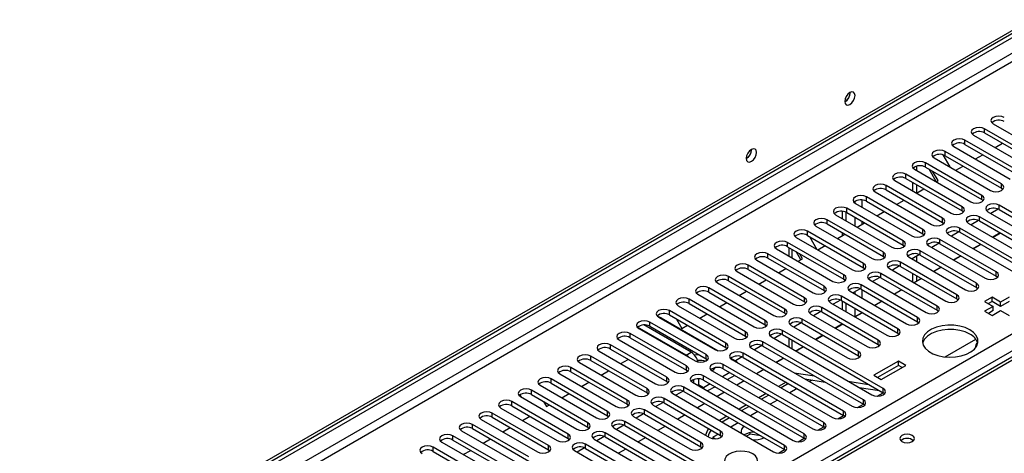
# Model space of a CAD drawing. Units: millimetres. Extents: x 3 to 7353, y 8 to 10403.
# Drawn here: x 2517 to 2799, y 1612 to 1736 of the extents above; entities that cross this region are included whole.
import ezdxf

# ---------------------------------------------------------------- set-up
doc = ezdxf.new("R2010")
doc.units = ezdxf.units.MM
doc.header["$LTSCALE"] = 35

msp = doc.modelspace()

# ---------------------------------------------------------------- linework, layer by layer
at = {"color": 7, "linetype": 'Continuous', "lineweight": 25}
for p, q in [((2173.737, 1369.934), (3318.543, 2030.817)), ((2174.797, 1369.322), (3319.603, 2030.204)), ((3319.603, 2025.713), (2174.797, 1364.831)), ((2175.858, 1362.994), (3320.664, 2023.876)), ((3302.633, 2022.448), (2179.04, 1373.811)), ((2280.687, 1345.339), (3351.246, 1963.36)), ((3353.368, 1959.686), (2282.808, 1341.665)), ((3102.914, 1813.379), (2536.522, 1486.408)), ((3104.289, 1813.243), (2537.897, 1486.271)), ((2796.15, 1706.385), (2812.325, 1697.048)), ((2790.493, 1703.12), (2806.668, 1693.782)), ((2809.85, 1695.619), (2793.675, 1704.957)), ((2793.675, 1703.732), (2793.675, 1704.957)), ((2793.675, 1703.732), (2809.85, 1694.394)), ((2784.836, 1699.854), (2801.011, 1690.516)), ((2804.193, 1692.353), (2788.018, 1701.691)), ((2788.018, 1700.466), (2788.018, 1701.691)), ((2788.018, 1700.466), (2804.193, 1691.128)), ((2796.692, 1699.541), (2798.813, 1700.765)), ((2781.672, 1697.472), (2783.683, 1693.988)), ((2798.536, 1689.088), (2782.361, 1698.425)), ((2782.361, 1697.201), (2782.361, 1698.425)), ((2782.361, 1697.201), (2798.536, 1687.863)), ((2791.035, 1696.275), (2793.156, 1697.5)), ((2774.07, 1694.167), (2774.07, 1693.006)), ((2792.879, 1685.822), (2776.704, 1695.16)), ((2776.704, 1693.935), (2776.704, 1695.16)), ((2776.704, 1693.935), (2792.879, 1684.597)), ((2779.179, 1696.588), (2795.354, 1687.251)), ((2785.378, 1693.01), (2787.5, 1694.234)), ((2787.222, 1682.556), (2771.047, 1691.894)), ((2771.047, 1690.669), (2771.047, 1691.894)), ((2773.522, 1693.323), (2789.697, 1683.985)), ((2779.788, 1689.782), (2777.734, 1693.341)), ((2780.288, 1690.071), (2778.734, 1692.763)), ((2781.565, 1679.291), (2765.39, 1688.628)), ((2765.39, 1687.404), (2765.39, 1688.628)), ((2767.865, 1690.057), (2784.04, 1680.719)), ((2771.047, 1690.669), (2787.222, 1681.332)), ((2773.01, 1689.536), (2773.01, 1687.087)), ((2774.07, 1688.924), (2774.07, 1686.482)), ((2779.722, 1689.744), (2780.288, 1690.071)), ((2798.536, 1687.863), (2798.536, 1689.088)), ((2762.208, 1686.791), (2778.384, 1677.454)), ((2765.39, 1687.404), (2781.565, 1678.066)), ((2774.065, 1686.478), (2776.186, 1687.703)), ((2792.879, 1684.597), (2792.879, 1685.822)), ((2798.536, 1687.863), (2798.929, 1687.557)), ((2756.552, 1683.526), (2772.727, 1674.188)), ((2775.909, 1676.025), (2759.734, 1685.363)), ((2759.734, 1684.138), (2759.734, 1685.363)), ((2759.734, 1684.138), (2775.909, 1674.8)), ((2768.408, 1683.213), (2770.529, 1684.437)), ((2792.879, 1684.597), (2793.272, 1684.291)), ((2826.732, 1666.279), (2797.829, 1682.965)), ((2797.829, 1681.74), (2797.829, 1682.965)), ((2750.895, 1680.26), (2767.07, 1670.923)), ((2752.857, 1679.127), (2752.857, 1681.235)), ((2753.918, 1678.515), (2753.918, 1680.956)), ((2770.252, 1672.76), (2754.077, 1682.097)), ((2754.077, 1680.872), (2754.077, 1682.097)), ((2754.077, 1680.872), (2770.252, 1671.535)), ((2762.751, 1679.947), (2764.872, 1681.172)), ((2787.222, 1681.332), (2787.222, 1682.556)), ((2787.222, 1681.332), (2787.616, 1681.026)), ((2794.647, 1681.128), (2823.55, 1664.442)), ((2797.561, 1681.872), (2795.459, 1680.659)), ((2797.561, 1681.872), (2795.46, 1680.659)), ((2797.829, 1681.74), (2826.732, 1665.054)), ((2745.238, 1676.995), (2761.413, 1667.657)), ((2764.595, 1669.494), (2748.42, 1678.831)), ((2748.42, 1677.607), (2748.42, 1678.831)), ((2748.42, 1677.607), (2764.595, 1668.269)), ((2757.094, 1676.681), (2759.215, 1677.906)), ((2781.565, 1678.066), (2781.565, 1679.291)), ((2781.565, 1678.066), (2781.959, 1677.76)), ((2788.99, 1677.862), (2817.893, 1661.177)), ((2791.904, 1678.606), (2789.803, 1677.393)), ((2791.904, 1678.606), (2789.803, 1677.393)), ((2821.075, 1663.014), (2792.172, 1679.699)), ((2792.172, 1678.474), (2792.172, 1679.699)), ((2792.172, 1678.474), (2821.075, 1661.789)), ((2758.938, 1666.228), (2742.763, 1675.566)), ((2742.763, 1674.341), (2742.763, 1675.566)), ((2742.763, 1674.341), (2758.938, 1665.003)), ((2751.437, 1673.416), (2753.558, 1674.64)), ((2752.857, 1674.235), (2752.857, 1675.045)), ((2775.909, 1674.8), (2775.909, 1676.025)), ((2775.909, 1674.8), (2776.302, 1674.494)), ((2783.333, 1674.596), (2812.236, 1657.911)), ((2786.247, 1675.341), (2784.146, 1674.127)), ((2786.247, 1675.341), (2784.146, 1674.127)), ((2815.418, 1659.748), (2786.515, 1676.433)), ((2786.515, 1675.208), (2786.515, 1676.433)), ((2786.515, 1675.208), (2815.418, 1658.523)), ((2798.155, 1675.02), (2796.034, 1673.796)), ((2798.222, 1674.981), (2796.101, 1673.757)), ((2753.281, 1662.963), (2737.106, 1672.3)), ((2737.106, 1671.075), (2737.106, 1672.3)), ((2739.581, 1673.729), (2755.756, 1664.391)), ((2743.378, 1673.986), (2745.499, 1670.313)), ((2745.78, 1670.15), (2747.902, 1671.375)), ((2770.252, 1671.535), (2770.252, 1672.76)), ((2770.252, 1671.535), (2770.645, 1671.229)), ((2777.676, 1671.331), (2793.852, 1661.993)), ((2780.59, 1672.075), (2778.489, 1670.862)), ((2780.591, 1672.075), (2778.489, 1670.862)), ((2797.033, 1663.83), (2780.858, 1673.168)), ((2780.858, 1671.943), (2780.858, 1673.168)), ((2780.858, 1671.943), (2797.033, 1662.605)), ((2792.499, 1671.754), (2790.377, 1670.53)), ((2792.566, 1671.716), (2790.444, 1670.491)), ((2747.624, 1659.697), (2731.449, 1669.035)), ((2731.449, 1667.81), (2731.449, 1669.035)), ((2733.924, 1670.463), (2750.099, 1661.126)), ((2737.106, 1671.075), (2753.281, 1661.738)), ((2737.483, 1670.858), (2737.483, 1668.409)), ((2740.897, 1667.331), (2739.55, 1669.665)), ((2741.397, 1667.62), (2740.55, 1669.088)), ((2764.595, 1668.269), (2764.595, 1669.494)), ((2774.934, 1668.809), (2772.832, 1667.596)), ((2774.934, 1668.809), (2772.832, 1667.596)), ((2791.377, 1660.564), (2775.202, 1669.902)), ((2775.202, 1668.677), (2775.202, 1669.902)), ((2775.202, 1668.677), (2791.377, 1659.34)), ((2786.842, 1668.489), (2784.721, 1667.264)), ((2741.967, 1656.431), (2725.792, 1665.769)), ((2725.792, 1664.544), (2725.792, 1665.769)), ((2728.267, 1667.198), (2744.442, 1657.86)), ((2731.449, 1667.81), (2747.624, 1658.472)), ((2740.124, 1666.884), (2741.397, 1667.62)), ((2758.938, 1665.003), (2758.938, 1666.228)), ((2764.595, 1668.269), (2764.988, 1667.963)), ((2785.72, 1657.299), (2769.545, 1666.636)), ((2769.545, 1665.412), (2769.545, 1666.636)), ((2772.02, 1668.065), (2788.195, 1658.727)), ((2773.01, 1667.699), (2773.01, 1667.493)), ((2774.07, 1668.311), (2774.07, 1666.881)), ((2786.909, 1668.45), (2784.788, 1667.226)), ((2722.61, 1663.932), (2738.786, 1654.594)), ((2725.792, 1664.544), (2741.967, 1655.206)), ((2734.467, 1663.619), (2736.588, 1664.843)), ((2753.281, 1661.738), (2753.281, 1662.963)), ((2758.938, 1665.003), (2759.331, 1664.697)), ((2780.063, 1654.033), (2763.888, 1663.371)), ((2763.888, 1662.146), (2763.888, 1663.371)), ((2766.363, 1664.8), (2782.538, 1655.462)), ((2769.277, 1665.544), (2767.175, 1664.33)), ((2769.277, 1665.544), (2767.175, 1664.33)), ((2769.545, 1665.412), (2785.72, 1656.074)), ((2773.01, 1663.411), (2773.01, 1660.962)), ((2774.07, 1662.799), (2774.07, 1661.116)), ((2781.185, 1665.223), (2779.064, 1663.999)), ((2781.252, 1665.184), (2779.131, 1663.96)), ((2797.033, 1662.605), (2797.033, 1663.83)), ((2716.954, 1660.666), (2733.129, 1651.329)), ((2736.311, 1653.166), (2720.136, 1662.503)), ((2720.136, 1661.279), (2720.136, 1662.503)), ((2720.136, 1661.279), (2736.311, 1651.941)), ((2728.81, 1660.353), (2730.931, 1661.578)), ((2753.281, 1661.738), (2753.674, 1661.432)), ((2774.406, 1650.767), (2758.231, 1660.105)), ((2758.231, 1658.88), (2758.231, 1660.105)), ((2760.706, 1661.534), (2776.881, 1652.196)), ((2763.62, 1662.278), (2761.518, 1661.065)), ((2763.62, 1662.278), (2761.518, 1661.065)), ((2763.888, 1662.146), (2780.063, 1652.808)), ((2775.528, 1661.958), (2773.407, 1660.733)), ((2775.595, 1661.919), (2773.474, 1660.694)), ((2791.377, 1659.34), (2791.377, 1660.564)), ((2797.033, 1662.605), (2797.427, 1662.299)), ((2711.297, 1657.401), (2727.472, 1648.063)), ((2730.654, 1649.9), (2714.479, 1659.238)), ((2714.479, 1658.013), (2714.479, 1659.238)), ((2714.479, 1658.013), (2730.654, 1648.675)), ((2723.153, 1657.088), (2725.274, 1658.312)), ((2747.624, 1658.472), (2747.624, 1659.697)), ((2747.624, 1658.472), (2748.018, 1658.166)), ((2755.049, 1658.268), (2771.224, 1648.931)), ((2757.963, 1659.012), (2755.861, 1657.799)), ((2757.963, 1659.012), (2755.862, 1657.799)), ((2758.231, 1658.88), (2774.406, 1649.543)), ((2769.871, 1658.692), (2767.75, 1657.467)), ((2769.938, 1658.653), (2767.817, 1657.429)), ((2785.72, 1656.074), (2785.72, 1657.299)), ((2791.377, 1659.34), (2791.77, 1659.033)), ((2724.997, 1646.634), (2708.822, 1655.972)), ((2708.822, 1654.747), (2708.822, 1655.972)), ((2708.822, 1654.747), (2724.997, 1645.41)), ((2717.496, 1653.822), (2719.617, 1655.046)), ((2741.967, 1655.206), (2741.967, 1656.431)), ((2741.967, 1655.206), (2742.361, 1654.9)), ((2749.392, 1655.003), (2765.567, 1645.665)), ((2752.306, 1655.747), (2750.205, 1654.534)), ((2752.306, 1655.747), (2750.205, 1654.534)), ((2768.749, 1647.502), (2752.574, 1656.84)), ((2752.574, 1655.615), (2752.574, 1656.84)), ((2752.574, 1655.615), (2768.749, 1646.277)), ((2752.857, 1653.002), (2752.857, 1655.451)), ((2753.918, 1652.39), (2753.918, 1654.839)), ((2764.214, 1655.426), (2762.093, 1654.202)), ((2764.281, 1655.388), (2762.16, 1654.163)), ((2785.72, 1656.074), (2786.113, 1655.768)), ((2795.807, 1656.599), (2793.686, 1655.374)), ((2793.686, 1655.374), (2796.161, 1653.945)), ((2795.807, 1655.374), (2794.747, 1654.762)), ((2798.282, 1655.17), (2795.807, 1656.599)), ((2795.807, 1655.374), (2795.807, 1656.599)), ((2798.282, 1653.945), (2795.807, 1655.374)), ((2800.757, 1656.599), (2798.282, 1655.17)), ((2800.757, 1655.374), (2798.282, 1653.945)), ((2798.282, 1653.945), (2798.282, 1655.17)), ((2719.34, 1643.369), (2703.165, 1652.706)), ((2703.165, 1651.482), (2703.165, 1652.706)), ((2705.64, 1654.135), (2721.815, 1644.798)), ((2711.839, 1650.556), (2713.961, 1651.781)), ((2736.311, 1651.941), (2736.311, 1653.166)), ((2736.311, 1651.941), (2736.704, 1651.635)), ((2743.735, 1651.737), (2759.91, 1642.399)), ((2746.649, 1652.481), (2744.548, 1651.268)), ((2746.649, 1652.481), (2744.548, 1651.268)), ((2763.092, 1644.236), (2746.917, 1653.574)), ((2746.917, 1652.349), (2746.917, 1653.574)), ((2746.917, 1652.349), (2763.092, 1643.011)), ((2758.557, 1652.161), (2756.436, 1650.936)), ((2758.624, 1652.122), (2756.503, 1650.897)), ((2780.063, 1652.808), (2780.063, 1654.033)), ((2780.063, 1652.808), (2780.456, 1652.502)), ((2796.161, 1653.945), (2793.686, 1652.517)), ((2793.686, 1652.517), (2795.807, 1651.292)), ((2796.161, 1652.721), (2794.747, 1651.904)), ((2795.807, 1651.292), (2798.282, 1652.721)), ((2796.161, 1652.721), (2796.161, 1653.945)), ((2798.282, 1652.721), (2800.757, 1651.292)), ((2713.683, 1640.103), (2697.508, 1649.441)), ((2697.508, 1648.216), (2697.508, 1649.441)), ((2699.983, 1650.869), (2716.158, 1641.532)), ((2700.781, 1650.631), (2717.11, 1641.205)), ((2703.165, 1651.482), (2719.34, 1642.144)), ((2705.194, 1650.31), (2706.749, 1647.618)), ((2730.654, 1648.675), (2730.654, 1649.9)), ((2730.654, 1648.675), (2731.047, 1648.369)), ((2740.992, 1649.216), (2738.891, 1648.002)), ((2740.993, 1649.216), (2738.891, 1648.002)), ((2757.435, 1640.971), (2741.26, 1650.308)), ((2741.26, 1649.083), (2741.26, 1650.308)), ((2741.26, 1649.083), (2757.435, 1639.746)), ((2752.901, 1648.895), (2750.779, 1647.67)), ((2752.968, 1648.856), (2750.846, 1647.632)), ((2752.857, 1648.87), (2752.857, 1648.92)), ((2774.406, 1649.543), (2774.406, 1650.767)), ((2774.406, 1649.543), (2774.799, 1649.237)), ((2708.026, 1636.838), (2691.851, 1646.175)), ((2691.851, 1644.95), (2691.851, 1646.175)), ((2707.956, 1639.96), (2694.026, 1648.001)), ((2694.326, 1647.604), (2710.501, 1638.266)), ((2709.37, 1640.776), (2695.825, 1648.595)), ((2697.508, 1648.216), (2713.683, 1638.878)), ((2706.749, 1647.618), (2708.304, 1648.515)), ((2724.997, 1645.41), (2724.997, 1646.634)), ((2735.336, 1645.95), (2733.234, 1644.737)), ((2735.336, 1645.95), (2733.234, 1644.737)), ((2764.507, 1630.357), (2735.604, 1647.043)), ((2735.604, 1645.818), (2735.604, 1647.043)), ((2738.079, 1648.471), (2754.254, 1639.134)), ((2768.749, 1646.277), (2768.749, 1647.502)), ((2768.749, 1646.277), (2769.142, 1645.971)), ((2688.669, 1644.338), (2704.844, 1635.001)), ((2691.851, 1644.95), (2708.026, 1635.613)), ((2719.34, 1642.144), (2719.34, 1643.369)), ((2724.997, 1645.41), (2725.39, 1645.104)), ((2758.85, 1627.092), (2729.947, 1643.777)), ((2729.947, 1642.552), (2729.947, 1643.777)), ((2732.422, 1645.206), (2761.325, 1628.52)), ((2735.604, 1645.818), (2764.507, 1629.133)), ((2737.483, 1644.733), (2737.483, 1642.284)), ((2747.244, 1645.629), (2745.123, 1644.405)), ((2747.311, 1645.591), (2745.19, 1644.366)), ((2763.092, 1643.011), (2763.092, 1644.236)), ((2763.092, 1643.011), (2763.486, 1642.705)), ((2782.305, 1639.406), (2791.156, 1644.516)), ((2683.013, 1641.073), (2699.188, 1631.735)), ((2684.517, 1642.059), (2684.517, 1642.064)), ((2684.517, 1642.059), (2684.527, 1642.064)), ((2702.369, 1633.572), (2686.194, 1642.91)), ((2686.194, 1641.685), (2686.194, 1642.91)), ((2686.194, 1641.685), (2702.369, 1632.347)), ((2707.956, 1639.96), (2709.37, 1640.776)), ((2719.34, 1642.144), (2719.733, 1641.838)), ((2753.193, 1623.826), (2724.29, 1640.511)), ((2724.29, 1639.287), (2724.29, 1640.511)), ((2726.765, 1641.94), (2755.668, 1625.255)), ((2729.679, 1642.684), (2727.577, 1641.471)), ((2729.679, 1642.684), (2727.577, 1641.471)), ((2729.947, 1642.552), (2758.85, 1625.867)), ((2741.587, 1642.364), (2739.466, 1641.139)), ((2741.654, 1642.325), (2739.533, 1641.1)), ((2757.435, 1639.746), (2757.435, 1640.971)), ((2677.356, 1637.807), (2693.531, 1628.469)), ((2696.713, 1630.306), (2680.538, 1639.644)), ((2680.538, 1638.419), (2680.538, 1639.644)), ((2680.538, 1638.419), (2696.713, 1629.081)), ((2689.212, 1637.494), (2691.333, 1638.718)), ((2713.683, 1638.878), (2713.683, 1640.103)), ((2713.683, 1638.878), (2714.076, 1638.572)), ((2720.807, 1639.071), (2722.098, 1638.325)), ((2721.108, 1638.674), (2750.011, 1621.989)), ((2724.022, 1639.419), (2722.113, 1638.317)), ((2724.022, 1639.419), (2722.113, 1638.317)), ((2724.29, 1639.287), (2753.193, 1622.601)), ((2735.93, 1639.098), (2733.809, 1637.874)), ((2735.997, 1639.059), (2733.876, 1637.835)), ((2757.435, 1639.746), (2757.829, 1639.44)), ((2768.937, 1638.23), (2761.866, 1634.147)), ((2771.058, 1637.005), (2768.937, 1638.23)), ((2768.937, 1637.005), (2768.937, 1638.23)), ((2671.699, 1634.541), (2687.874, 1625.204)), ((2691.056, 1627.041), (2674.881, 1636.378)), ((2674.881, 1635.153), (2674.881, 1636.378)), ((2674.881, 1635.153), (2691.056, 1625.816)), ((2683.555, 1634.228), (2685.676, 1635.453)), ((2708.026, 1635.613), (2708.026, 1636.838)), ((2708.026, 1635.613), (2708.42, 1635.307)), ((2715.451, 1635.409), (2744.354, 1618.723)), ((2720.491, 1634.948), (2718.37, 1633.724)), ((2747.536, 1620.56), (2718.633, 1637.246)), ((2718.633, 1636.021), (2718.633, 1637.246)), ((2718.633, 1636.021), (2747.536, 1619.336)), ((2730.273, 1635.832), (2728.152, 1634.608)), ((2738.98, 1634.889), (2744.806, 1633.974)), ((2768.937, 1637.005), (2762.927, 1633.535)), ((2763.987, 1632.923), (2771.058, 1637.005)), ((2769.997, 1636.393), (2768.937, 1637.005)), ((2685.399, 1623.775), (2669.224, 1633.113)), ((2669.224, 1631.888), (2669.224, 1633.113)), ((2669.224, 1631.888), (2685.399, 1622.55)), ((2677.898, 1630.963), (2680.019, 1632.187)), ((2702.369, 1632.347), (2702.369, 1633.572)), ((2702.369, 1632.347), (2702.763, 1632.041)), ((2709.794, 1632.143), (2738.697, 1615.458)), ((2710.077, 1632.894), (2710.077, 1631.98)), ((2711.492, 1633.134), (2711.492, 1631.386)), ((2741.879, 1617.295), (2712.976, 1633.98)), ((2712.976, 1632.755), (2712.976, 1633.98)), ((2712.976, 1632.755), (2741.879, 1616.07)), ((2721.906, 1634.132), (2719.784, 1632.907)), ((2724.616, 1632.567), (2722.495, 1631.342)), ((2736.637, 1632.159), (2734.515, 1630.934)), ((2737.344, 1631.751), (2735.223, 1630.526)), ((2742.081, 1633.098), (2747.908, 1632.184)), ((2744.13, 1632.777), (2743.384, 1632.346)), ((2754.519, 1632.449), (2760.346, 1631.534)), ((2761.866, 1634.147), (2763.987, 1632.923)), ((2679.742, 1620.509), (2663.567, 1629.847)), ((2663.567, 1628.622), (2663.567, 1629.847)), ((2666.042, 1631.276), (2682.217, 1621.938)), ((2672.241, 1627.697), (2674.363, 1628.921)), ((2696.713, 1629.081), (2696.713, 1630.306)), ((2696.713, 1629.081), (2697.106, 1628.775)), ((2704.137, 1628.878), (2733.04, 1612.192)), ((2707.051, 1629.622), (2704.95, 1628.408)), ((2707.051, 1629.622), (2704.95, 1628.409)), ((2736.222, 1614.029), (2707.319, 1630.714)), ((2707.319, 1629.49), (2707.319, 1630.714)), ((2707.319, 1629.49), (2736.222, 1612.804)), ((2711.492, 1631.386), (2711.507, 1631.154)), ((2712.698, 1630.467), (2712.906, 1630.569)), ((2714.834, 1631.683), (2712.906, 1630.569)), ((2716.249, 1630.866), (2714.128, 1629.642)), ((2718.96, 1629.301), (2716.838, 1628.077)), ((2730.98, 1628.893), (2728.858, 1627.669)), ((2739.848, 1630.305), (2737.727, 1629.08)), ((2757.62, 1630.659), (2763.447, 1629.744)), ((2762.793, 1628.142), (2764.508, 1629.132)), ((2764.507, 1629.133), (2764.507, 1630.357)), ((2764.9, 1628.826), (2764.507, 1629.133)), ((2674.085, 1617.244), (2657.91, 1626.581)), ((2657.91, 1625.357), (2657.91, 1626.581)), ((2660.647, 1627.859), (2660.254, 1628.54)), ((2660.385, 1628.01), (2676.56, 1618.672)), ((2663.567, 1628.622), (2679.742, 1619.285)), ((2667.01, 1626.634), (2667.858, 1625.166)), ((2691.056, 1625.816), (2691.056, 1627.041)), ((2701.394, 1626.356), (2699.293, 1625.143)), ((2701.395, 1626.356), (2699.293, 1625.143)), ((2717.838, 1618.111), (2701.662, 1627.449)), ((2701.662, 1626.224), (2701.662, 1627.449)), ((2701.662, 1626.224), (2717.838, 1616.886)), ((2731.687, 1628.485), (2729.566, 1627.261)), ((2734.192, 1627.039), (2732.07, 1625.815)), ((2758.85, 1625.867), (2758.85, 1627.092)), ((2668.428, 1613.978), (2652.253, 1623.316)), ((2652.253, 1622.091), (2652.253, 1623.316)), ((2654.728, 1624.744), (2670.903, 1615.407)), ((2657.91, 1625.357), (2674.085, 1616.019)), ((2667.858, 1625.166), (2668.706, 1625.656)), ((2685.399, 1622.55), (2685.399, 1623.775)), ((2691.056, 1625.816), (2691.449, 1625.51)), ((2712.181, 1614.845), (2696.006, 1624.183)), ((2696.006, 1622.958), (2696.006, 1624.183)), ((2698.481, 1625.612), (2714.656, 1616.274)), ((2713.303, 1626.036), (2711.181, 1624.811)), ((2725.323, 1625.628), (2723.202, 1624.403)), ((2726.03, 1625.22), (2723.909, 1623.995)), ((2728.535, 1623.774), (2726.414, 1622.549)), ((2753.193, 1622.601), (2753.193, 1623.826)), ((2757.136, 1624.876), (2758.851, 1625.866)), ((2759.243, 1625.561), (2758.85, 1625.867)), ((2649.071, 1621.479), (2665.246, 1612.141)), ((2652.253, 1622.091), (2668.428, 1612.753)), ((2660.928, 1621.166), (2663.049, 1622.39)), ((2679.742, 1619.285), (2679.742, 1620.509)), ((2685.399, 1622.55), (2685.792, 1622.244)), ((2719.252, 1604.232), (2690.349, 1620.918)), ((2690.349, 1619.693), (2690.349, 1620.918)), ((2692.824, 1622.346), (2708.999, 1613.009)), ((2695.738, 1623.091), (2693.636, 1621.877)), ((2695.738, 1623.09), (2693.636, 1621.877)), ((2696.006, 1622.958), (2712.181, 1613.621)), ((2707.646, 1622.77), (2705.525, 1621.545)), ((2719.666, 1622.362), (2717.545, 1621.138)), ((2720.373, 1621.954), (2718.252, 1620.729)), ((2722.878, 1620.508), (2720.757, 1619.283)), ((2747.536, 1619.336), (2747.536, 1620.56)), ((2751.479, 1621.611), (2753.194, 1622.601)), ((2753.586, 1622.295), (2753.193, 1622.601)), ((2643.415, 1618.213), (2659.59, 1608.876)), ((2662.772, 1610.712), (2646.596, 1620.05)), ((2646.596, 1618.825), (2646.596, 1620.05)), ((2646.596, 1618.825), (2662.772, 1609.488)), ((2655.271, 1617.9), (2657.392, 1619.124)), ((2679.742, 1619.285), (2680.135, 1618.979)), ((2713.595, 1600.967), (2684.692, 1617.652)), ((2684.692, 1616.427), (2684.692, 1617.652)), ((2687.167, 1619.081), (2716.07, 1602.395)), ((2690.081, 1619.825), (2687.979, 1618.612)), ((2690.081, 1619.825), (2687.979, 1618.612)), ((2690.349, 1619.693), (2719.252, 1603.007)), ((2701.989, 1619.504), (2699.868, 1618.28)), ((2717.838, 1616.886), (2717.838, 1618.111)), ((2726.31, 1617.215), (2726.31, 1617.682)), ((2745.822, 1618.345), (2747.537, 1619.335)), ((2747.929, 1619.03), (2747.536, 1619.336)), ((2637.758, 1614.948), (2653.933, 1605.61)), ((2657.115, 1607.447), (2640.94, 1616.784)), ((2640.94, 1615.56), (2640.94, 1616.784)), ((2640.94, 1615.56), (2657.115, 1606.222)), ((2649.614, 1614.634), (2651.735, 1615.859)), ((2674.085, 1616.019), (2674.085, 1617.244)), ((2674.085, 1616.019), (2674.479, 1615.713)), ((2681.51, 1615.815), (2710.413, 1599.13)), ((2684.424, 1616.559), (2682.322, 1615.346)), ((2684.424, 1616.559), (2682.322, 1615.346)), ((2684.692, 1616.427), (2713.595, 1599.742)), ((2696.332, 1616.239), (2694.211, 1615.014)), ((2712.181, 1613.621), (2712.181, 1614.845)), ((2717.221, 1617.242), (2715.642, 1616.331)), ((2715.642, 1616.331), (2716.395, 1615.897)), ((2715.642, 1616.331), (2715.642, 1615.942)), ((2717.838, 1616.886), (2718.231, 1616.58)), ((2726.31, 1617.215), (2725.325, 1616.646)), ((2729.413, 1616.735), (2726.31, 1617.215)), ((2740.166, 1615.079), (2741.88, 1616.069)), ((2741.879, 1616.07), (2741.879, 1617.295)), ((2742.272, 1615.764), (2741.879, 1616.07)), ((2651.458, 1604.181), (2635.283, 1613.519)), ((2635.283, 1612.294), (2635.283, 1613.519)), ((2635.283, 1612.294), (2651.458, 1602.956)), ((2643.957, 1611.369), (2646.078, 1612.593)), ((2668.428, 1612.753), (2668.428, 1613.978)), ((2668.428, 1612.753), (2668.822, 1612.447)), ((2675.853, 1612.549), (2704.756, 1595.864)), ((2678.767, 1613.294), (2676.665, 1612.08)), ((2678.767, 1613.294), (2676.666, 1612.08)), ((2707.938, 1597.701), (2679.035, 1614.386)), ((2679.035, 1613.161), (2679.035, 1614.386)), ((2679.035, 1613.161), (2707.938, 1596.476)), ((2690.675, 1612.973), (2688.554, 1611.749)), ((2712.181, 1613.621), (2712.574, 1613.315)), ((2734.509, 1611.814), (2736.224, 1612.804)), ((2736.222, 1612.804), (2736.222, 1614.029)), ((2736.615, 1612.498), (2736.222, 1612.804))]:
    msp.add_line(p, q, dxfattribs=at)
at = {"color": 8, "linetype": 'Continuous', "lineweight": 25}
for p, q in [((2756.393, 1684.036), (2756.393, 1683.628)), ((2758.514, 1682.393), (2758.514, 1684.501)), ((2756.393, 1679.535), (2756.393, 1677.086)), ((2758.514, 1677.501), (2758.514, 1678.311)), ((2738.362, 1667.902), (2738.362, 1670.351)), ((2756.393, 1658.106), (2756.393, 1657.492)), ((2758.514, 1656.268), (2758.514, 1658.717)), ((2756.393, 1653.41), (2756.393, 1650.961)), ((2758.514, 1652.136), (2758.514, 1652.186)), ((2738.362, 1641.777), (2738.362, 1644.226)), ((2711.492, 1631.386), (2711.299, 1631.275)), ((2712.906, 1630.569), (2711.491, 1631.386)), ((2712.906, 1630.569), (2712.906, 1630.347)), ((2715.642, 1615.957), (2715.622, 1615.945))]:
    msp.add_line(p, q, dxfattribs=at)
at = {"color": 7, "linetype": 'Continuous', "lineweight": 25, "flags": 128}
for points in [[(2756.464, 1714.5), (2756.35, 1715.091), (2756.029, 1715.461), (2755.547, 1715.555), (2754.979, 1715.357), (2754.41, 1714.899), (2753.929, 1714.249), (2753.607, 1713.507), (2753.494, 1712.785), (2753.607, 1712.194), (2753.929, 1711.824), (2754.41, 1711.73), (2754.979, 1711.928), (2755.547, 1712.386), (2756.029, 1713.036), (2756.35, 1713.778), (2756.464, 1714.5)], [(2799.332, 1708.222), (2798.602, 1708.504), (2797.741, 1708.603), (2796.88, 1708.504), (2796.15, 1708.222), (2795.662, 1707.801), (2795.491, 1707.304), (2795.662, 1706.807), (2796.15, 1706.385)], [(2793.675, 1704.957), (2792.945, 1705.238), (2792.084, 1705.337), (2791.223, 1705.238), (2790.493, 1704.957), (2790.005, 1704.535), (2789.834, 1704.038), (2790.005, 1703.541), (2790.493, 1703.12)], [(2788.018, 1701.691), (2787.288, 1701.973), (2786.427, 1702.071), (2785.566, 1701.972), (2784.836, 1701.691), (2784.348, 1701.269), (2784.177, 1700.772), (2784.348, 1700.275), (2784.836, 1699.854)], [(2728.179, 1698.172), (2728.066, 1698.763), (2727.744, 1699.133), (2727.263, 1699.227), (2726.694, 1699.029), (2726.126, 1698.571), (2725.644, 1697.921), (2725.322, 1697.179), (2725.209, 1696.457), (2725.322, 1695.866), (2725.644, 1695.496), (2726.126, 1695.402), (2726.694, 1695.6), (2727.263, 1696.058), (2727.744, 1696.708), (2728.066, 1697.45), (2728.179, 1698.172)], [(2782.361, 1698.425), (2781.631, 1698.707), (2780.77, 1698.806), (2779.909, 1698.707), (2779.179, 1698.425), (2778.691, 1698.004), (2778.52, 1697.507), (2778.691, 1697.01), (2779.179, 1696.588)], [(2776.704, 1695.16), (2775.974, 1695.441), (2775.113, 1695.54), (2774.252, 1695.441), (2773.522, 1695.16), (2773.035, 1694.738), (2772.863, 1694.241), (2773.034, 1693.744), (2773.522, 1693.323)], [(2771.047, 1691.894), (2770.317, 1692.176), (2769.456, 1692.274), (2768.595, 1692.176), (2767.865, 1691.894), (2767.378, 1691.473), (2767.206, 1690.976), (2767.378, 1690.479), (2767.865, 1690.057)], [(2765.39, 1688.628), (2764.66, 1688.91), (2763.799, 1689.009), (2762.938, 1688.91), (2762.208, 1688.628), (2761.721, 1688.207), (2761.549, 1687.71), (2761.721, 1687.213), (2762.208, 1686.791)], [(2795.354, 1687.251), (2796.084, 1686.969), (2796.945, 1686.87), (2797.806, 1686.969), (2798.536, 1687.251), (2799.024, 1687.672), (2799.195, 1688.169), (2799.024, 1688.666), (2798.536, 1689.088)], [(2759.734, 1685.363), (2759.004, 1685.644), (2758.143, 1685.743), (2757.282, 1685.644), (2756.552, 1685.363), (2756.064, 1684.941), (2755.893, 1684.444), (2756.064, 1683.947), (2756.552, 1683.526)], [(2789.697, 1683.985), (2790.427, 1683.703), (2791.288, 1683.605), (2792.149, 1683.704), (2792.879, 1683.985), (2793.367, 1684.407), (2793.538, 1684.904), (2793.367, 1685.401), (2792.879, 1685.822)], [(2797.829, 1682.965), (2797.099, 1683.246), (2796.238, 1683.345), (2795.377, 1683.246), (2794.647, 1682.965), (2794.159, 1682.543), (2793.988, 1682.046), (2794.159, 1681.549), (2794.647, 1681.128)], [(2754.077, 1682.097), (2753.347, 1682.379), (2752.486, 1682.478), (2751.625, 1682.379), (2750.895, 1682.097), (2750.407, 1681.676), (2750.236, 1681.179), (2750.407, 1680.682), (2750.895, 1680.26)], [(2784.04, 1680.719), (2784.77, 1680.438), (2785.631, 1680.339), (2786.492, 1680.438), (2787.222, 1680.719), (2787.71, 1681.141), (2787.881, 1681.638), (2787.71, 1682.135), (2787.222, 1682.556)], [(2792.172, 1679.699), (2791.442, 1679.98), (2790.581, 1680.079), (2789.72, 1679.98), (2788.99, 1679.699), (2788.502, 1679.278), (2788.331, 1678.781), (2788.502, 1678.283), (2788.99, 1677.862)], [(2748.42, 1678.831), (2747.69, 1679.113), (2746.829, 1679.212), (2745.968, 1679.113), (2745.238, 1678.831), (2744.75, 1678.41), (2744.579, 1677.913), (2744.75, 1677.416), (2745.238, 1676.995)], [(2778.384, 1677.454), (2779.113, 1677.172), (2779.975, 1677.073), (2780.836, 1677.172), (2781.565, 1677.454), (2782.053, 1677.875), (2782.224, 1678.372), (2782.053, 1678.869), (2781.565, 1679.291)], [(2742.763, 1675.566), (2742.033, 1675.847), (2741.172, 1675.946), (2740.311, 1675.847), (2739.581, 1675.566), (2739.093, 1675.144), (2738.922, 1674.647), (2739.093, 1674.15), (2739.581, 1673.729)], [(2772.727, 1674.188), (2773.457, 1673.907), (2774.318, 1673.808), (2775.179, 1673.907), (2775.909, 1674.188), (2776.396, 1674.61), (2776.568, 1675.107), (2776.396, 1675.604), (2775.909, 1676.025)], [(2786.515, 1676.433), (2785.785, 1676.715), (2784.924, 1676.814), (2784.063, 1676.715), (2783.333, 1676.433), (2782.846, 1676.012), (2782.674, 1675.515), (2782.845, 1675.018), (2783.333, 1674.596)], [(2737.106, 1672.3), (2736.376, 1672.582), (2735.515, 1672.681), (2734.654, 1672.582), (2733.924, 1672.3), (2733.437, 1671.879), (2733.265, 1671.382), (2733.436, 1670.885), (2733.924, 1670.463)], [(2767.07, 1670.923), (2767.8, 1670.641), (2768.661, 1670.542), (2769.522, 1670.641), (2770.252, 1670.923), (2770.74, 1671.344), (2770.911, 1671.841), (2770.74, 1672.338), (2770.252, 1672.76)], [(2780.858, 1673.168), (2780.129, 1673.449), (2779.267, 1673.548), (2778.406, 1673.449), (2777.676, 1673.168), (2777.189, 1672.746), (2777.017, 1672.249), (2777.189, 1671.752), (2777.676, 1671.331)], [(2731.449, 1669.035), (2730.719, 1669.316), (2729.858, 1669.415), (2728.997, 1669.316), (2728.267, 1669.035), (2727.78, 1668.613), (2727.608, 1668.116), (2727.78, 1667.619), (2728.267, 1667.198)], [(2761.413, 1667.657), (2762.143, 1667.375), (2763.004, 1667.276), (2763.865, 1667.375), (2764.595, 1667.657), (2765.083, 1668.078), (2765.254, 1668.575), (2765.083, 1669.072), (2764.595, 1669.494)], [(2775.202, 1669.902), (2774.472, 1670.184), (2773.61, 1670.282), (2772.75, 1670.184), (2772.02, 1669.902), (2771.532, 1669.481), (2771.361, 1668.984), (2771.532, 1668.487), (2772.02, 1668.065)], [(2725.792, 1665.769), (2725.063, 1666.051), (2724.201, 1666.149), (2723.341, 1666.051), (2722.61, 1665.769), (2722.123, 1665.348), (2721.951, 1664.851), (2722.123, 1664.353), (2722.61, 1663.932)], [(2755.756, 1664.391), (2756.486, 1664.11), (2757.347, 1664.011), (2758.208, 1664.11), (2758.938, 1664.391), (2759.426, 1664.813), (2759.597, 1665.31), (2759.426, 1665.807), (2758.938, 1666.228)], [(2769.545, 1666.636), (2768.815, 1666.918), (2767.954, 1667.017), (2767.093, 1666.918), (2766.363, 1666.636), (2765.875, 1666.215), (2765.704, 1665.718), (2765.875, 1665.221), (2766.363, 1664.8)], [(2720.136, 1662.503), (2719.406, 1662.785), (2718.545, 1662.884), (2717.684, 1662.785), (2716.954, 1662.503), (2716.466, 1662.082), (2716.295, 1661.585), (2716.466, 1661.088), (2716.954, 1660.666)], [(2750.099, 1661.126), (2750.829, 1660.844), (2751.69, 1660.745), (2752.551, 1660.844), (2753.281, 1661.126), (2753.769, 1661.547), (2753.94, 1662.044), (2753.769, 1662.541), (2753.281, 1662.963)], [(2763.888, 1663.371), (2763.158, 1663.652), (2762.297, 1663.751), (2761.436, 1663.652), (2760.706, 1663.371), (2760.218, 1662.949), (2760.047, 1662.452), (2760.218, 1661.955), (2760.706, 1661.534)], [(2793.852, 1661.993), (2794.581, 1661.712), (2795.443, 1661.613), (2796.303, 1661.711), (2797.034, 1661.993), (2797.521, 1662.414), (2797.692, 1662.912), (2797.521, 1663.409), (2797.033, 1663.83)], [(2758.231, 1660.105), (2757.501, 1660.387), (2756.64, 1660.486), (2755.779, 1660.387), (2755.049, 1660.105), (2754.561, 1659.684), (2754.39, 1659.187), (2754.561, 1658.69), (2755.049, 1658.268)], [(2788.195, 1658.727), (2788.925, 1658.446), (2789.786, 1658.347), (2790.647, 1658.446), (2791.377, 1658.727), (2791.864, 1659.149), (2792.036, 1659.646), (2791.864, 1660.143), (2791.377, 1660.564)], [(2714.479, 1659.238), (2713.749, 1659.519), (2712.888, 1659.618), (2712.027, 1659.519), (2711.297, 1659.238), (2710.809, 1658.816), (2710.638, 1658.319), (2710.809, 1657.822), (2711.297, 1657.401)], [(2744.442, 1657.86), (2745.172, 1657.578), (2746.033, 1657.48), (2746.894, 1657.578), (2747.624, 1657.86), (2748.112, 1658.281), (2748.283, 1658.778), (2748.112, 1659.275), (2747.624, 1659.697)], [(2752.574, 1656.84), (2751.844, 1657.121), (2750.983, 1657.22), (2750.122, 1657.121), (2749.392, 1656.84), (2748.904, 1656.418), (2748.733, 1655.921), (2748.904, 1655.424), (2749.392, 1655.003)], [(2782.538, 1655.462), (2783.268, 1655.18), (2784.129, 1655.081), (2784.99, 1655.18), (2785.72, 1655.462), (2786.207, 1655.883), (2786.379, 1656.38), (2786.208, 1656.877), (2785.72, 1657.299)], [(2708.822, 1655.972), (2708.092, 1656.254), (2707.231, 1656.353), (2706.37, 1656.254), (2705.64, 1655.972), (2705.152, 1655.551), (2704.981, 1655.054), (2705.152, 1654.557), (2705.64, 1654.135)], [(2738.786, 1654.594), (2739.515, 1654.313), (2740.377, 1654.214), (2741.238, 1654.313), (2741.967, 1654.594), (2742.455, 1655.016), (2742.627, 1655.513), (2742.455, 1656.01), (2741.967, 1656.431)], [(2703.165, 1652.706), (2702.435, 1652.988), (2701.574, 1653.087), (2700.713, 1652.988), (2699.983, 1652.706), (2699.495, 1652.285), (2699.324, 1651.788), (2699.495, 1651.291), (2699.983, 1650.869)], [(2733.129, 1651.329), (2733.859, 1651.047), (2734.72, 1650.948), (2735.581, 1651.047), (2736.311, 1651.329), (2736.798, 1651.75), (2736.97, 1652.247), (2736.798, 1652.744), (2736.311, 1653.166)], [(2746.917, 1653.574), (2746.187, 1653.855), (2745.326, 1653.954), (2744.465, 1653.855), (2743.735, 1653.574), (2743.248, 1653.153), (2743.076, 1652.655), (2743.247, 1652.158), (2743.735, 1651.737)], [(2776.881, 1652.196), (2777.611, 1651.915), (2778.472, 1651.816), (2779.333, 1651.915), (2780.063, 1652.196), (2780.551, 1652.618), (2780.722, 1653.115), (2780.551, 1653.612), (2780.063, 1654.033)], [(2697.508, 1649.441), (2696.778, 1649.722), (2695.917, 1649.821), (2695.056, 1649.722), (2694.326, 1649.441), (2693.839, 1649.019), (2693.667, 1648.522), (2693.838, 1648.025), (2694.326, 1647.604)], [(2727.472, 1648.063), (2728.202, 1647.782), (2729.063, 1647.683), (2729.924, 1647.782), (2730.654, 1648.063), (2731.142, 1648.485), (2731.313, 1648.982), (2731.142, 1649.479), (2730.654, 1649.9)], [(2741.26, 1650.308), (2740.531, 1650.59), (2739.669, 1650.689), (2738.808, 1650.59), (2738.078, 1650.308), (2737.591, 1649.887), (2737.419, 1649.39), (2737.591, 1648.893), (2738.079, 1648.471)], [(2771.224, 1648.931), (2771.954, 1648.649), (2772.815, 1648.55), (2773.676, 1648.649), (2774.406, 1648.931), (2774.894, 1649.352), (2775.065, 1649.849), (2774.894, 1650.346), (2774.406, 1650.767)], [(2691.851, 1646.175), (2691.121, 1646.457), (2690.26, 1646.556), (2689.399, 1646.457), (2688.669, 1646.175), (2688.182, 1645.754), (2688.01, 1645.257), (2688.182, 1644.76), (2688.669, 1644.338)], [(2721.815, 1644.798), (2722.545, 1644.516), (2723.406, 1644.417), (2724.267, 1644.516), (2724.997, 1644.797), (2725.485, 1645.219), (2725.656, 1645.716), (2725.485, 1646.213), (2724.997, 1646.634)], [(2735.604, 1647.043), (2734.874, 1647.324), (2734.013, 1647.423), (2733.152, 1647.324), (2732.422, 1647.043), (2731.934, 1646.621), (2731.763, 1646.124), (2731.934, 1645.627), (2732.422, 1645.206)], [(2765.567, 1645.665), (2766.297, 1645.383), (2767.158, 1645.285), (2768.019, 1645.383), (2768.749, 1645.665), (2769.237, 1646.086), (2769.408, 1646.583), (2769.237, 1647.08), (2768.749, 1647.502)], [(2789.443, 1647.21), (2788.095, 1647.836), (2786.545, 1648.279), (2784.866, 1648.52), (2783.137, 1648.547), (2781.438, 1648.359), (2779.849, 1647.965), (2778.444, 1647.382), (2777.289, 1646.639), (2776.437, 1645.769), (2775.93, 1644.815), (2775.789, 1643.819), (2776.023, 1642.83), (2776.619, 1641.892), (2777.551, 1641.051), (2778.774, 1640.345), (2780.232, 1639.807), (2781.856, 1639.463), (2783.57, 1639.328), (2785.294, 1639.409), (2786.948, 1639.702), (2788.453, 1640.193), (2789.741, 1640.86), (2790.75, 1641.671), (2791.434, 1642.589), (2791.76, 1643.57), (2791.713, 1644.568), (2791.296, 1645.537), (2790.527, 1646.432), (2789.443, 1647.21)], [(2789.443, 1645.985), (2788.095, 1646.611), (2786.545, 1647.055), (2784.866, 1647.296), (2783.137, 1647.323), (2781.438, 1647.135), (2779.849, 1646.74), (2778.444, 1646.157), (2777.289, 1645.414), (2776.437, 1644.545), (2775.93, 1643.59), (2775.857, 1643.332)], [(2686.194, 1642.91), (2685.465, 1643.191), (2684.603, 1643.29), (2683.743, 1643.191), (2683.012, 1642.91), (2682.525, 1642.488), (2682.353, 1641.991), (2682.525, 1641.494), (2683.013, 1641.073)], [(2716.158, 1641.532), (2716.888, 1641.25), (2717.749, 1641.151), (2718.61, 1641.25), (2719.34, 1641.532), (2719.828, 1641.953), (2719.999, 1642.45), (2719.828, 1642.947), (2719.34, 1643.369)], [(2729.947, 1643.777), (2729.217, 1644.059), (2728.356, 1644.157), (2727.495, 1644.059), (2726.765, 1643.777), (2726.277, 1643.356), (2726.106, 1642.859), (2726.277, 1642.361), (2726.765, 1641.94)], [(2759.91, 1642.399), (2760.64, 1642.118), (2761.501, 1642.019), (2762.362, 1642.118), (2763.092, 1642.399), (2763.58, 1642.821), (2763.751, 1643.318), (2763.58, 1643.815), (2763.092, 1644.236)], [(2724.29, 1640.511), (2723.56, 1640.793), (2722.699, 1640.892), (2721.838, 1640.793), (2721.108, 1640.511), (2720.62, 1640.09), (2720.449, 1639.593), (2720.62, 1639.096), (2721.108, 1638.674)], [(2754.254, 1639.134), (2754.983, 1638.852), (2755.845, 1638.753), (2756.705, 1638.852), (2757.436, 1639.134), (2757.923, 1639.555), (2758.095, 1640.052), (2757.923, 1640.549), (2757.435, 1640.971)], [(2680.538, 1639.644), (2679.808, 1639.926), (2678.947, 1640.024), (2678.086, 1639.925), (2677.356, 1639.644), (2676.868, 1639.222), (2676.697, 1638.725), (2676.868, 1638.228), (2677.356, 1637.807)], [(2711.663, 1640.045), (2711.038, 1640.007), (2710.369, 1639.911)], [(2710.501, 1638.266), (2711.231, 1637.985), (2712.092, 1637.886), (2712.953, 1637.985), (2713.683, 1638.266), (2714.171, 1638.688), (2714.342, 1639.185), (2714.171, 1639.682), (2713.683, 1640.103)], [(2718.633, 1637.246), (2717.903, 1637.527), (2717.042, 1637.626), (2716.181, 1637.527), (2715.451, 1637.246), (2714.963, 1636.824), (2714.792, 1636.327), (2714.963, 1635.83), (2715.451, 1635.409)], [(2674.881, 1636.378), (2674.151, 1636.66), (2673.29, 1636.759), (2672.429, 1636.66), (2671.699, 1636.378), (2671.211, 1635.957), (2671.04, 1635.46), (2671.211, 1634.963), (2671.699, 1634.541)], [(2704.844, 1635.001), (2705.574, 1634.719), (2706.436, 1634.62), (2707.296, 1634.719), (2708.026, 1635.001), (2708.514, 1635.422), (2708.685, 1635.919), (2708.514, 1636.416), (2708.026, 1636.838)], [(2669.224, 1633.113), (2668.494, 1633.394), (2667.633, 1633.493), (2666.772, 1633.394), (2666.042, 1633.113), (2665.554, 1632.691), (2665.383, 1632.194), (2665.554, 1631.697), (2666.042, 1631.276)], [(2699.188, 1631.735), (2699.917, 1631.453), (2700.779, 1631.355), (2701.64, 1631.453), (2702.37, 1631.735), (2702.857, 1632.156), (2703.029, 1632.653), (2702.857, 1633.15), (2702.369, 1633.572)], [(2712.976, 1633.98), (2712.246, 1634.262), (2711.385, 1634.361), (2710.524, 1634.262), (2709.794, 1633.98), (2709.306, 1633.559), (2709.135, 1633.062), (2709.306, 1632.565), (2709.794, 1632.143)], [(2663.567, 1629.847), (2662.837, 1630.129), (2661.976, 1630.227), (2661.115, 1630.129), (2660.385, 1629.847), (2659.897, 1629.426), (2659.726, 1628.929), (2659.897, 1628.432), (2660.385, 1628.01)], [(2693.531, 1628.469), (2694.261, 1628.188), (2695.122, 1628.089), (2695.983, 1628.188), (2696.713, 1628.469), (2697.2, 1628.891), (2697.372, 1629.388), (2697.201, 1629.885), (2696.713, 1630.306)], [(2707.319, 1630.714), (2706.589, 1630.996), (2705.728, 1631.095), (2704.867, 1630.996), (2704.137, 1630.714), (2703.65, 1630.293), (2703.478, 1629.796), (2703.65, 1629.299), (2704.137, 1628.878)], [(2761.325, 1628.52), (2762.055, 1628.239), (2762.916, 1628.14), (2763.777, 1628.239), (2764.507, 1628.52), (2764.994, 1628.942), (2765.165, 1629.439), (2764.994, 1629.936), (2764.507, 1630.357)], [(2657.91, 1626.581), (2657.18, 1626.863), (2656.319, 1626.962), (2655.458, 1626.863), (2654.728, 1626.581), (2654.241, 1626.16), (2654.069, 1625.663), (2654.24, 1625.166), (2654.728, 1624.744)], [(2687.874, 1625.204), (2688.604, 1624.922), (2689.465, 1624.823), (2690.326, 1624.922), (2691.056, 1625.204), (2691.544, 1625.625), (2691.715, 1626.122), (2691.544, 1626.619), (2691.056, 1627.041)], [(2701.662, 1627.449), (2700.933, 1627.73), (2700.071, 1627.829), (2699.21, 1627.73), (2698.481, 1627.449), (2697.993, 1627.027), (2697.822, 1626.53), (2697.993, 1626.033), (2698.481, 1625.612)], [(2755.668, 1625.255), (2756.398, 1624.973), (2757.259, 1624.874), (2758.12, 1624.973), (2758.85, 1625.255), (2759.337, 1625.676), (2759.509, 1626.173), (2759.337, 1626.67), (2758.85, 1627.092)], [(2652.253, 1623.316), (2651.523, 1623.597), (2650.662, 1623.696), (2649.801, 1623.597), (2649.071, 1623.316), (2648.584, 1622.894), (2648.412, 1622.397), (2648.584, 1621.9), (2649.071, 1621.479)], [(2682.217, 1621.938), (2682.947, 1621.656), (2683.808, 1621.558), (2684.669, 1621.656), (2685.399, 1621.938), (2685.887, 1622.359), (2686.058, 1622.857), (2685.887, 1623.354), (2685.399, 1623.775)], [(2696.006, 1624.183), (2695.276, 1624.465), (2694.415, 1624.564), (2693.554, 1624.465), (2692.824, 1624.183), (2692.336, 1623.762), (2692.165, 1623.265), (2692.336, 1622.768), (2692.824, 1622.346)], [(2750.011, 1621.989), (2750.741, 1621.708), (2751.602, 1621.609), (2752.463, 1621.708), (2753.193, 1621.989), (2753.681, 1622.41), (2753.852, 1622.908), (2753.681, 1623.405), (2753.193, 1623.826)], [(2646.596, 1620.05), (2645.867, 1620.332), (2645.005, 1620.431), (2644.145, 1620.332), (2643.415, 1620.05), (2642.927, 1619.629), (2642.755, 1619.132), (2642.927, 1618.635), (2643.415, 1618.213)], [(2676.56, 1618.672), (2677.29, 1618.391), (2678.151, 1618.292), (2679.012, 1618.391), (2679.742, 1618.672), (2680.23, 1619.094), (2680.401, 1619.591), (2680.23, 1620.088), (2679.742, 1620.509)], [(2690.349, 1620.918), (2689.619, 1621.199), (2688.758, 1621.298), (2687.897, 1621.199), (2687.167, 1620.918), (2686.679, 1620.496), (2686.508, 1619.999), (2686.679, 1619.502), (2687.167, 1619.081)], [(2744.354, 1618.723), (2745.084, 1618.442), (2745.945, 1618.343), (2746.806, 1618.442), (2747.536, 1618.723), (2748.024, 1619.145), (2748.195, 1619.642), (2748.024, 1620.139), (2747.536, 1620.56)], [(2684.692, 1617.652), (2683.962, 1617.933), (2683.101, 1618.032), (2682.24, 1617.933), (2681.51, 1617.652), (2681.022, 1617.231), (2680.851, 1616.733), (2681.022, 1616.236), (2681.51, 1615.815)], [(2714.656, 1616.274), (2715.385, 1615.993), (2716.247, 1615.894), (2717.108, 1615.993), (2717.838, 1616.274), (2718.325, 1616.696), (2718.497, 1617.193), (2718.325, 1617.69), (2717.838, 1618.111)], [(2640.94, 1616.784), (2640.21, 1617.066), (2639.349, 1617.165), (2638.488, 1617.066), (2637.758, 1616.785), (2637.27, 1616.363), (2637.099, 1615.866), (2637.27, 1615.369), (2637.758, 1614.948)], [(2670.903, 1615.407), (2671.633, 1615.125), (2672.494, 1615.026), (2673.355, 1615.125), (2674.085, 1615.407), (2674.573, 1615.828), (2674.744, 1616.325), (2674.573, 1616.822), (2674.085, 1617.244)], [(2679.035, 1614.386), (2678.305, 1614.668), (2677.444, 1614.767), (2676.583, 1614.668), (2675.853, 1614.386), (2675.365, 1613.965), (2675.194, 1613.468), (2675.365, 1612.971), (2675.853, 1612.549)], [(2708.999, 1613.009), (2709.729, 1612.727), (2710.59, 1612.628), (2711.451, 1612.727), (2712.181, 1613.009), (2712.668, 1613.43), (2712.84, 1613.927), (2712.668, 1614.424), (2712.181, 1614.845)], [(2738.697, 1615.458), (2739.427, 1615.176), (2740.288, 1615.077), (2741.149, 1615.176), (2741.879, 1615.458), (2742.367, 1615.879), (2742.538, 1616.376), (2742.367, 1616.873), (2741.879, 1617.295)], [(2772.904, 1616.835), (2772.222, 1617.098), (2771.419, 1617.19), (2770.615, 1617.098), (2769.934, 1616.835), (2769.479, 1616.442), (2769.319, 1615.978), (2769.479, 1615.514), (2769.934, 1615.121), (2770.615, 1614.858), (2771.419, 1614.766), (2772.223, 1614.858), (2772.904, 1615.121), (2773.359, 1615.514), (2773.519, 1615.978), (2773.359, 1616.442), (2772.904, 1616.835)], [(2635.283, 1613.519), (2634.553, 1613.8), (2633.692, 1613.899), (2632.831, 1613.8), (2632.101, 1613.519), (2631.613, 1613.097), (2631.442, 1612.6), (2631.613, 1612.103), (2632.101, 1611.682)], [(2665.246, 1612.141), (2665.976, 1611.86), (2666.837, 1611.761), (2667.698, 1611.86), (2668.428, 1612.141), (2668.916, 1612.563), (2669.088, 1613.06), (2668.916, 1613.557), (2668.428, 1613.978)], [(2727.083, 1611.57), (2726.052, 1612.021), (2724.849, 1612.295), (2723.562, 1612.371), (2722.288, 1612.245), (2721.119, 1611.924), (2720.144, 1611.433), (2719.435, 1610.809), (2719.044, 1610.097), (2718.999, 1609.35), (2719.306, 1608.625), (2719.94, 1607.974), (2720.854, 1607.446), (2721.982, 1607.08), (2723.239, 1606.903), (2724.532, 1606.929), (2725.764, 1607.155), (2726.846, 1607.564), (2727.696, 1608.127), (2728.252, 1608.801), (2728.472, 1609.537), (2728.339, 1610.28), (2727.865, 1610.975), (2727.083, 1611.57)], [(2733.04, 1612.192), (2733.77, 1611.911), (2734.631, 1611.812), (2735.492, 1611.911), (2736.222, 1612.192), (2736.71, 1612.614), (2736.881, 1613.111), (2736.71, 1613.608), (2736.222, 1614.029)]]:
    msp.add_lwpolyline(points, dxfattribs=at)
at = {"color": 7, "linetype": 'Continuous', "lineweight": 25}
for centre, radius, start, end in [((2752.014, 1715.354), 3.034, 299.22784, 0.77844), ((2752.01, 1715.357), 3.039, 299.43009, 0.45514), ((2797.769, 1704.219), 3.188, 60.6439, 129.14263), ((2792.112, 1700.953), 3.188, 60.65005, 129.13648), ((2786.455, 1697.688), 3.188, 60.6439, 129.14263), ((2723.726, 1699.028), 3.038, 299.26656, 0.73973), ((2723.721, 1699.031), 3.043, 299.47741, 0.40781), ((2780.798, 1694.422), 3.188, 60.64834, 129.13819), ((2775.141, 1691.156), 3.188, 60.6439, 129.14263), ((2769.485, 1687.89), 3.188, 60.64834, 129.13819), ((2763.828, 1684.625), 3.188, 60.64253, 129.14137), ((2758.171, 1681.359), 3.188, 60.6439, 129.14263), ((2752.514, 1678.093), 3.188, 60.65005, 129.13648), ((2796.266, 1678.961), 3.188, 60.6437, 129.14238), ((2746.857, 1674.828), 3.188, 60.6439, 129.14263), ((2790.609, 1675.695), 3.188, 60.64814, 129.13795), ((2741.2, 1671.562), 3.188, 60.64797, 129.13856), ((2784.952, 1672.43), 3.188, 60.64233, 129.14112), ((2735.543, 1668.297), 3.188, 60.6439, 129.14263), ((2779.296, 1669.164), 3.188, 60.6437, 129.14238), ((2773.639, 1665.898), 3.188, 60.64985, 129.13624), ((2729.887, 1665.031), 3.188, 60.64834, 129.13819), ((2767.982, 1662.633), 3.188, 60.6437, 129.14238), ((2724.23, 1661.766), 3.188, 60.64253, 129.14137), ((2718.573, 1658.5), 3.188, 60.6439, 129.14263), ((2762.325, 1659.367), 3.188, 60.64777, 129.13832), ((2712.916, 1655.234), 3.188, 60.65005, 129.13648), ((2756.668, 1656.102), 3.188, 60.6437, 129.14238), ((2707.259, 1651.969), 3.188, 60.6439, 129.14263), ((2751.011, 1652.836), 3.188, 60.64814, 129.13795), ((2701.602, 1648.703), 3.188, 60.64797, 129.13856), ((2745.354, 1649.571), 3.188, 60.64233, 129.14112), ((2698.928, 1647.278), 3.831, 61.07041, 77.4025), ((2739.698, 1646.305), 3.188, 60.6437, 129.14238), ((2695.945, 1645.437), 3.188, 60.6439, 129.14263), ((2734.041, 1643.039), 3.188, 60.64985, 129.13624), ((2787.667, 1642.164), 4.214, 16.09455, 65.06666), ((2690.289, 1642.171), 3.188, 60.64834, 129.13819), ((2792.988, 1642.255), 1.914, 134.92554, 186.07652), ((2684.632, 1638.906), 3.188, 60.64253, 129.14137), ((2706.791, 1636.814), 4.727, 13.9373, 56.93584), ((2728.384, 1639.774), 3.188, 60.6437, 129.14238), ((2678.975, 1635.641), 3.188, 60.6439, 129.14263), ((2705.974, 1636.67), 3.84, 41.68188, 58.92973), ((2711.855, 1630.539), 7.876, 77.20878, 94.4457), ((2722.727, 1636.508), 3.188, 60.64777, 129.13832), ((2721.202, 1636.634), 1.914, 33.99607, 62.08495), ((2673.318, 1632.375), 3.188, 60.64253, 129.14137), ((2717.07, 1633.242), 3.188, 60.6437, 129.14238), ((2713.739, 1638.111), 3.107, 301.51513, 324.90488), ((2667.661, 1629.109), 3.188, 60.6439, 129.14263), ((2711.413, 1629.976), 3.188, 60.64814, 129.13795), ((2662.004, 1625.843), 3.188, 60.64797, 129.13856), ((2705.756, 1626.711), 3.188, 60.64233, 129.14112), ((2700.1, 1623.445), 3.188, 60.6437, 129.14238), ((2656.347, 1622.578), 3.188, 60.6439, 129.14263), ((2694.443, 1620.18), 3.188, 60.64233, 129.14112), ((2650.691, 1619.312), 3.188, 60.64834, 129.13819), ((2645.034, 1616.047), 3.188, 60.64253, 129.14137), ((2688.786, 1616.914), 3.188, 60.6437, 129.14238), ((2718.325, 1616.002), 4.868, 143.84641, 169.17614), ((2719.032, 1615.594), 4.868, 143.84641, 169.17614), ((2725.44, 1617.917), 1.747, 116.56656, 191.51154), ((2727.51, 1612.267), 5.552, 89.71572, 120.89411), ((2639.377, 1612.781), 3.188, 60.6439, 129.14263), ((2683.129, 1613.648), 3.188, 60.64777, 129.13832), ((2727.694, 1621.825), 6.181, 263.46884, 294.96427), ((2771.419, 1613.164), 2.852, 50.53882, 129.46349), ((2633.72, 1609.516), 3.188, 60.64253, 129.14137), ((2677.472, 1610.383), 3.188, 60.6437, 129.14238)]:
    msp.add_arc(centre, radius, start, end, dxfattribs=at)

doc.saveas('drawing.dxf')
